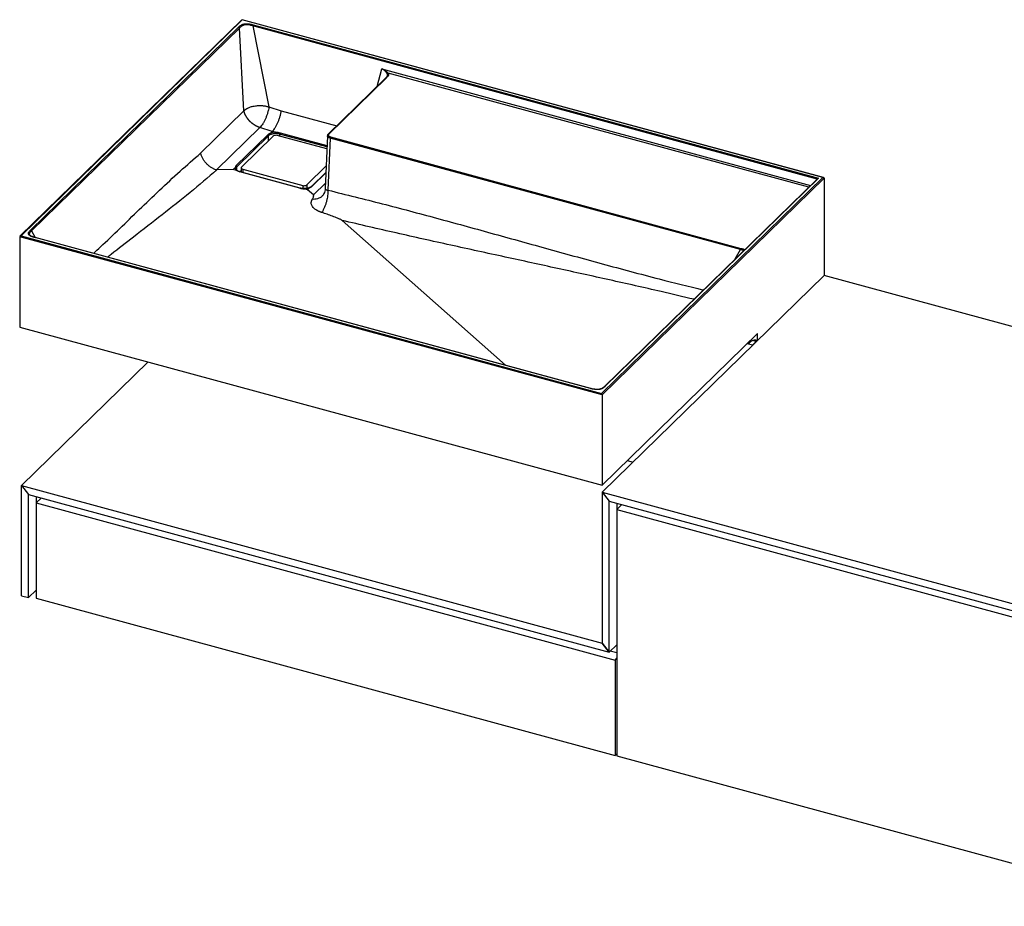
# Paper-space layout '_Trimetrisch' of a CAD drawing. Units: millimetres. Extents: x 0 to 1944, y -469 to 568.
# Drawn here: x 0 to 972, y -308 to 568 of the extents above; entities that cross this region are included whole.
import ezdxf

# ---------------------------------------------------------------- set-up
doc = ezdxf.new("R2010")
doc.units = ezdxf.units.MM

psp = doc.layouts.new('_Trimetrisch')

# ---------------------------------------------------------------- linework, layer by layer
at = {"color": 7, "linetype": 'Continuous', "lineweight": 25}
for p, q in [((219.43, 567.62), (0.28, 353.72)), ((219.76, 567.4), (1.35, 354.23)), ((793.63, 411.62), (219.53, 567.65)), ((792.87, 411.65), (219.76, 567.4)), ((10.72, 359.81), (216.12, 560.28)), ((216.97, 559.41), (11.58, 358.94)), ((221.35, 477.51), (216.97, 559.41)), ((230.14, 561.5), (246.05, 481.44)), ((230.59, 562.58), (788.5, 410.95)), ((361.1, 509.73), (304.51, 454.51)), ((361.76, 509.84), (305.21, 454.65)), ((178.63, 435.8), (221.35, 477.51)), ((246.05, 481.44), (258.2, 477.71)), ((237.03, 461.14), (194.13, 419.27)), ((249.37, 457.35), (237.03, 461.14)), ((249.38, 457.35), (247.66, 455.67)), ((252.49, 456.5), (249.38, 457.35)), ((213.61, 423.53), (244.88, 454.05)), ((245.73, 452.96), (214.46, 422.44)), ((250.16, 452.59), (218.89, 422.07)), ((303.22, 439.92), (254.21, 453.24)), ((303.75, 452.91), (301.61, 400.87)), ((306.41, 450.58), (304.31, 399.25)), ((711.49, 340.48), (306.41, 450.58)), ((306.88, 451.87), (711.96, 341.77)), ((210.73, 419.63), (194.75, 419.2)), ((212.54, 421.4), (210.73, 419.63)), ((214.16, 418.7), (210.73, 419.63)), ((218.54, 421.35), (218.54, 417.14)), ((220.14, 419.98), (279.4, 403.88)), ((283.45, 404.52), (302.53, 423.15)), ((276.62, 401.21), (217.36, 417.31)), ((276.86, 401.29), (217.6, 417.4)), ((302.27, 416.84), (288.06, 402.97)), ((574.45, 198.47), (792.87, 411.65)), ((794.22, 411), (574.87, 196.92)), ((787.43, 410.45), (577.38, 205.43)), ((788.5, 410.95), (578.11, 205.6)), ((794.22, 411), (794.22, 315)), ((284.14, 399.68), (280.71, 400.61)), ((285.95, 401.44), (284.14, 399.68)), ((289.91, 394.56), (284.14, 399.68)), ((298.84, 393.74), (298.64, 393.51)), ((479.42, 226.36), (318.42, 369.25)), ((574.87, 196.92), (0, 353.15)), ((0, 353.15), (0, 264.01)), ((1.35, 354.23), (574.45, 198.47)), ((563.62, 203.3), (15.21, 352.34)), ((563.94, 203.39), (15.4, 352.47)), ((794.22, 315), (574.87, 100.91)), ((1291.92, 179.74), (794.22, 315)), ((0, 264.01), (574.87, 107.77)), ((574.87, 107.77), (728.41, 257.63)), ((728.41, 250.77), (728.41, 257.63)), ((723.33, 246.06), (718.03, 247.5)), ((719.33, 247.42), (718.25, 247.71)), ((721.66, 249.7), (719.33, 247.42)), ((719.33, 247.42), (719.33, 248.76)), ((723.33, 246.06), (727.06, 249.7)), ((723.33, 245.81), (723.33, 246.06)), ((727.06, 249.7), (723.45, 250.69)), ((727.06, 249.46), (727.06, 249.7)), ((126.79, 229.55), (1.77, 107.52)), ((574.87, 196.92), (574.87, 107.77)), ((599.88, 132.18), (605.37, 130.68)), ((1.77, 107.52), (8.84, 98.74)), ((1.77, -1.34), (1.77, 107.52)), ((1.77, 107.52), (574.87, -48.23)), ((8.84, -3.26), (8.84, 98.74)), ((8.84, 98.74), (581.95, -57.02)), ((574.87, 100.91), (574.87, -48.23)), ((574.87, 100.91), (1149.74, -55.33)), ((574.87, 100.91), (581.95, 92.13)), ((16.31, 96.71), (16.31, 4.88)), ((21.42, 95.33), (16.39, 90.42)), ((16.39, 90.42), (587.72, -64.86)), ((16.39, 90.42), (16.39, -3.87)), ((581.95, -57.02), (581.95, 92.13)), ((581.95, 92.13), (1142.67, -60.26)), ((589.41, 90.1), (589.41, -57.75)), ((594.52, 88.72), (589.49, 83.81)), ((589.49, 83.81), (589.49, -159.63)), ((589.49, 83.81), (1136.06, -64.74)), ((16.39, 4.1), (8.84, -3.26)), ((16.31, 4.88), (16.39, 4.86)), ((1.77, -1.34), (8.84, -3.26)), ((16.39, -3.87), (587.72, -159.15)), ((574.87, -48.23), (581.95, -57.02)), ((581.95, -57.02), (574.87, -48.23)), ((574.87, -48.23), (574.87, -48.23)), ((581.95, -57.02), (589.41, -49.73)), ((589.49, -57.77), (582.99, -56)), ((587.72, -64.86), (589.49, -63.13)), ((587.72, -64.86), (587.72, -159.15)), ((587.72, -159.15), (589.49, -157.42)), ((589.49, -159.63), (1136.06, -308.17))]:
    psp.add_line(p, q, dxfattribs=at)
at = {"color": 60, "linetype": 'Continuous', "lineweight": 25}
for p, q in [((787.11, 410.13), (230.14, 561.5)), ((352.8, 501.64), (357.55, 519)), ((357.55, 519), (780.79, 403.97)), ((778.87, 402.09), (363.71, 514.93)), ((258.2, 477.71), (313.02, 462.81)), ((245.73, 448.27), (245.73, 452.96)), ((303.3, 441.98), (256.54, 454.69)), ((256.54, 454.69), (256.54, 452.6)), ((256.98, 455.97), (303.36, 443.37)), ((214.46, 418.88), (214.46, 422.44)), ((217.33, 417.48), (218.54, 418.58)), ((220.14, 419.98), (220.14, 416.71)), ((302.25, 416.31), (288.73, 403.12)), ((279.4, 403.88), (279.4, 400.85)), ((283.45, 404.52), (283.45, 400.98)), ((289.91, 394.56), (301.83, 406.2)), ((11.58, 358.94), (15.38, 352.36)), ((706.43, 331.39), (711.49, 340.48)), ((721.66, 249.7), (721.66, 251.04))]:
    psp.add_line(p, q, dxfattribs=at)
at = {"color": 7, "linetype": 'Continuous', "lineweight": 25, "flags": 128}
for points in [[(219.43, 567.62), (219.47, 567.64), (219.53, 567.65), (219.6, 567.6), (219.68, 567.52), (219.76, 567.4)], [(305.21, 454.65), (304.91, 454.27), (304.76, 453.88), (304.77, 453.47), (304.93, 453.08), (305.23, 452.71), (305.67, 452.37), (306.23, 452.09), (306.88, 451.87)], [(218.89, 422.07), (218.66, 421.79), (218.55, 421.49), (218.56, 421.19), (218.67, 420.89), (218.9, 420.61), (219.23, 420.36), (219.65, 420.15), (220.14, 419.98)], [(792.87, 411.65), (793.13, 411.67), (793.38, 411.66), (793.62, 411.62), (793.82, 411.55), (793.99, 411.44), (794.12, 411.32), (794.19, 411.17), (794.22, 411)]]:
    psp.add_lwpolyline(points, dxfattribs=at)
at = {"color": 60, "linetype": 'Continuous', "lineweight": 25, "flags": 128}
psp.add_lwpolyline([(306.41, 450.58), (305.6, 450.86), (304.9, 451.22), (304.35, 451.63), (303.97, 452.1), (303.77, 452.59), (303.75, 452.91)], dxfattribs=at)
at = {"color": 7, "linetype": 'Continuous', "lineweight": 25}
for centre, radius, start, end in [((363.93, 513.77), 1.17, 100.36511, 163.1074), ((249.92, 448.5), 7.5, 107.62904, 132.29002), ((244.52, 452.89), 1.21, 3.39881, 72.97323), ((250.2, 448.05), 6.64, 107.49534, 132.28204), ((252.63, 441.2), 15.31, 90.54915, 108.97953), ((252.65, 441.55), 13.58, 90.53928, 109.10938), ((252.83, 448.82), 4.62, 72.69603, 125.39891), ((227.92, 455.18), 24.61, 359.88702, 3.08275), ((258.64, 454.69), 2.1, 142.25939, 180.00223), ((308.46, 450.57), 2.04, 140.49171, 179.74503), ((215.94, 421.6), 3.41, 183.50365, 238.44781), ((215.67, 421.21), 3.11, 131.58482, 176.25562), ((216.3, 420.37), 2.77, 131.60381, 176.38056), ((213.25, 422.37), 1.21, 3.39881, 72.97323), ((219.86, 427.28), 10.28, 236.6685, 255.90267), ((788.78, 408.96), 2.01, 98.09067, 132.2355), ((281.06, 418), 17.37, 255.16838, 268.69179), ((280.77, 408.29), 4.62, 252.69603, 305.39891), ((280.93, 416.11), 15.5, 269.19626, 288.89869), ((283.31, 409.07), 8.05, 289.1881, 312.3309), ((1.39, 352.78), 1.44, 91.68559, 165.18892), ((726.12, 243.42), 7.71, 72.69603, 125.39891), ((571.42, 196.82), 3.46, 1.60723, 28.50195)]:
    psp.add_arc(centre, radius, start, end, dxfattribs=at)
at = {"color": 60, "linetype": 'Continuous', "lineweight": 25}
for centre, radius, start, end in [((304.98, 453.97), 0.716, 71.63112, 131.28002), ((217.56, 417.13), 0.267, 81.40771, 138.54157), ((276.82, 401.03), 0.266, 80.80369, 138.61094), ((288.53, 402.44), 0.707, 73.38443, 131.10931)]:
    psp.add_arc(centre, radius, start, end, dxfattribs=at)
at = {"color": 7, "linetype": 'Continuous', "lineweight": 25}
for points, knots in [([(216.12, 560.28), (216.46, 560.61), (216.81, 560.95), (217.58, 561.6), (218, 561.91), (218.73, 562.35), (218.98, 562.49), (219.52, 562.76), (219.81, 562.88), (220.26, 563.05), (220.41, 563.1), (220.73, 563.2), (220.89, 563.25), (221.39, 563.38), (221.73, 563.46), (222.44, 563.57), (222.8, 563.61), (223.55, 563.66), (223.92, 563.67), (224.66, 563.66), (225.04, 563.64), (225.78, 563.58), (226.14, 563.54), (227.21, 563.38), (227.91, 563.25), (229.26, 562.94), (229.93, 562.76), (230.59, 562.58)], [0, 0, 0, 0, 0.125, 0.125, 0.25, 0.25, 0.3125, 0.3125, 0.375, 0.375, 0.40625, 0.40625, 0.4375, 0.4375, 0.5, 0.5, 0.5625, 0.5625, 0.625, 0.625, 0.6875, 0.6875, 0.75, 0.75, 0.875, 0.875, 1, 1, 1, 1]), ([(216.97, 559.41), (216.92, 559.6), (216.81, 559.8), (216.5, 560.11), (216.31, 560.22), (216.12, 560.28)], [0, 0, 0, 0, 0.5, 0.5, 1, 1, 1, 1]), ([(230.14, 561.5), (229.53, 561.67), (228.92, 561.84), (227.68, 562.15), (227.05, 562.29), (226.07, 562.46), (225.74, 562.51), (225.07, 562.59), (224.73, 562.62), (224.05, 562.64), (223.7, 562.65), (223.02, 562.61), (222.68, 562.58), (222.04, 562.48), (221.72, 562.41), (221.12, 562.23), (220.83, 562.13), (220.29, 561.9), (220.04, 561.78), (219.55, 561.52), (219.32, 561.38), (218.68, 560.95), (218.3, 560.65), (217.61, 560.03), (217.29, 559.72), (216.97, 559.41)], [0, 0, 0, 0, 0.125, 0.125, 0.25, 0.25, 0.3125, 0.3125, 0.375, 0.375, 0.4375, 0.4375, 0.5, 0.5, 0.5625, 0.5625, 0.625, 0.625, 0.6875, 0.6875, 0.75, 0.75, 0.875, 0.875, 1, 1, 1, 1]), ([(230.14, 561.5), (230.16, 561.71), (230.22, 561.93), (230.38, 562.32), (230.49, 562.48), (230.59, 562.58)], [0, 0, 0, 0, 0.5, 0.5, 1, 1, 1, 1]), ([(363.71, 514.93), (363.53, 515.08), (363.34, 515.25), (362.92, 515.61), (362.69, 515.79), (362, 516.35), (361.5, 516.73), (360.45, 517.46), (359.9, 517.82), (359.04, 518.31), (358.75, 518.47), (358.31, 518.69), (358.16, 518.76), (357.93, 518.86), (357.85, 518.89), (357.7, 518.95), (357.62, 518.97), (357.55, 519)], [0, 0, 0, 0, 0.125, 0.125, 0.25, 0.25, 0.5, 0.5, 0.75, 0.75, 0.875, 0.875, 0.9375, 0.9375, 0.96875, 0.96875, 1, 1, 1, 1]), ([(362.8, 514.11), (362.69, 514.29), (362.55, 514.49), (362.25, 514.91), (362.09, 515.13), (361.55, 515.81), (361.14, 516.27), (360.24, 517.17), (359.76, 517.61), (358.97, 518.2), (358.7, 518.39), (358.28, 518.65), (358.14, 518.73), (357.92, 518.84), (357.85, 518.88), (357.73, 518.93), (357.7, 518.95), (357.62, 518.97), (357.58, 518.98), (357.55, 519)], [0, 0, 0, 0, 0.125, 0.125, 0.25, 0.25, 0.5, 0.5, 0.75, 0.75, 0.875, 0.875, 0.9375, 0.9375, 0.96875, 0.96875, 0.984375, 0.984375, 1, 1, 1, 1]), ([(363.07, 512.46), (363.05, 512.36), (363, 512.04), (362.6, 511.38), (361.93, 510.56), (361.35, 509.99), (361.05, 509.7)], [0, 0, 0, 0, 0.1404143, 0.4176539, 0.7051848, 1, 1, 1, 1]), ([(363.71, 514.93), (363.86, 514.71), (363.97, 514.49), (364.11, 514.05), (364.14, 513.82), (364.13, 513.38), (364.09, 513.15), (363.97, 512.71), (363.88, 512.49), (363.55, 511.85), (363.25, 511.44), (362.56, 510.63), (362.16, 510.24), (361.76, 509.84)], [0, 0, 0, 0, 0.125, 0.125, 0.25, 0.25, 0.375, 0.375, 0.5, 0.5, 0.75, 0.75, 1, 1, 1, 1]), ([(221.35, 477.51), (221.49, 477.63), (221.75, 477.89), (222.14, 478.25), (222.54, 478.6), (222.94, 478.93), (223.36, 479.25), (223.79, 479.55), (224.22, 479.84), (224.67, 480.11), (225.37, 480.5), (226.39, 480.97), (227.85, 481.5), (229.58, 481.98), (231.6, 482.38), (233.75, 482.67), (235.81, 482.82), (237.73, 482.85), (239.41, 482.77), (240.88, 482.61), (242.19, 482.41), (243.48, 482.14), (244.77, 481.82), (245.62, 481.57), (246.05, 481.44)], [0, 0, 0, 0, 0.02768, 0.054918, 0.08176, 0.108229, 0.134328, 0.160044, 0.185357, 0.210241, 0.234669, 0.296348, 0.359662, 0.426244, 0.50039, 0.574731, 0.64093, 0.704569, 0.765601, 0.811341, 0.857709, 0.904589, 0.951969, 1, 1, 1, 1]), ([(237.03, 461.14), (236.9, 461.18), (236.65, 461.26), (236.26, 461.39), (235.88, 461.53), (235.5, 461.67), (235.12, 461.83), (234.74, 461.99), (234.37, 462.16), (234, 462.33), (233.63, 462.52), (233.26, 462.71), (232.9, 462.9), (232.54, 463.11), (232.19, 463.32), (231.84, 463.53), (231.49, 463.75), (231.16, 463.97), (230.82, 464.2), (230.49, 464.44), (230.17, 464.68), (229.85, 464.92), (229.54, 465.16), (229.23, 465.41), (228.93, 465.67), (228.64, 465.92), (228.35, 466.18), (228.07, 466.44), (227.8, 466.7), (227.53, 466.96), (227.27, 467.23), (227.02, 467.49), (226.77, 467.76), (226.53, 468.02), (226.3, 468.29), (226.07, 468.56), (225.85, 468.82), (225.63, 469.09), (225.43, 469.35), (225.22, 469.61), (225.03, 469.88), (224.84, 470.14), (224.66, 470.4), (224.48, 470.66), (224.31, 470.91), (224.15, 471.17), (223.99, 471.42), (223.84, 471.67), (223.69, 471.91), (223.55, 472.16), (223.41, 472.4), (223.28, 472.64), (223.15, 472.87), (223.03, 473.11), (222.92, 473.34), (222.81, 473.56), (222.7, 473.79), (222.6, 474.01), (222.5, 474.22), (222.41, 474.44), (222.32, 474.65), (222.23, 474.85), (222.15, 475.05), (222.08, 475.25), (222, 475.45), (221.93, 475.64), (221.86, 475.83), (221.8, 476.01), (221.74, 476.19), (221.68, 476.37), (221.63, 476.54), (221.58, 476.71), (221.53, 476.88), (221.48, 477.04), (221.44, 477.2), (221.39, 477.36), (221.37, 477.46), (221.35, 477.51)], [0, 0, 0, 0, 0.017979, 0.03594, 0.053876, 0.071783, 0.089652, 0.107477, 0.125253, 0.142972, 0.160628, 0.178215, 0.195728, 0.213159, 0.230504, 0.247756, 0.26491, 0.28196, 0.298902, 0.315729, 0.332437, 0.349021, 0.365476, 0.381798, 0.397983, 0.414026, 0.429924, 0.445673, 0.461268, 0.476708, 0.491988, 0.507106, 0.522058, 0.536843, 0.551457, 0.565899, 0.580166, 0.594256, 0.608168, 0.6219, 0.635451, 0.648818, 0.662002, 0.675001, 0.687813, 0.70044, 0.712879, 0.725131, 0.737195, 0.74907, 0.760758, 0.772257, 0.783568, 0.794691, 0.805626, 0.816373, 0.826934, 0.837308, 0.847495, 0.857498, 0.867316, 0.87695, 0.8864, 0.895669, 0.904755, 0.913662, 0.922388, 0.930936, 0.939306, 0.9475, 0.955518, 0.963362, 0.971032, 0.97853, 0.985856, 0.993013, 1, 1, 1, 1]), ([(246.05, 481.44), (245.9, 480.46), (245.7, 479.47), (245.25, 477.49), (244.99, 476.48), (244.4, 474.48), (244.07, 473.5), (243.37, 471.58), (242.98, 470.64), (242.17, 468.81), (241.75, 467.94), (240.86, 466.29), (240.4, 465.5), (238.98, 463.3), (238.02, 462.09), (237.03, 461.14)], [0, 0, 0, 0, 0.125, 0.125, 0.25, 0.25, 0.375, 0.375, 0.5, 0.5, 0.625, 0.625, 0.75, 0.75, 1, 1, 1, 1]), ([(249.38, 457.35), (249.87, 457.82), (250.35, 458.36), (251.32, 459.58), (251.79, 460.25), (252.49, 461.35), (252.73, 461.73), (253.18, 462.51), (253.4, 462.92), (254.05, 464.16), (254.47, 465.03), (255.07, 466.41), (255.26, 466.87), (255.63, 467.82), (255.81, 468.29), (256.32, 469.74), (256.63, 470.72), (257.06, 472.22), (257.19, 472.73), (257.44, 473.73), (257.68, 474.73), (257.87, 475.73), (258.01, 476.47), (258.05, 476.72), (258.13, 477.22), (258.17, 477.47), (258.2, 477.71)], [0, 0, 0, 0, 0.125, 0.125, 0.25, 0.25, 0.3125, 0.3125, 0.375, 0.375, 0.5, 0.5, 0.5625, 0.5625, 0.625, 0.625, 0.75, 0.75, 0.8125, 0.8125, 0.875, 0.9375, 0.9375, 0.96875, 0.96875, 1, 1, 1, 1]), ([(247.65, 455.65), (247.65, 455.65), (247.65, 455.65), (247.65, 455.65), (247.65, 455.65), (247.65, 455.66), (247.65, 455.66), (247.65, 455.66), (247.65, 455.66), (247.65, 455.66), (247.65, 455.67), (247.65, 455.67), (247.66, 455.67)], [0, 0, 0, 0, 0.00000552774, 0.00000552774, 0.00000552774, 0.00001262075, 0.00001262075, 0.00001262075, 0.00002600986, 0.00002600986, 0.00002600986, 0.00004004685, 0.00004004685, 0.00004004685, 0.00004004685]), ([(247.65, 455.65), (247.73, 455.59), (247.8, 455.51), (247.93, 455.33), (247.99, 455.22), (248.1, 454.98), (248.14, 454.86), (248.19, 454.61), (248.21, 454.49), (248.2, 454.38)], [0, 0, 0, 0, 0.25, 0.25, 0.5, 0.5, 0.75, 0.75, 1, 1, 1, 1]), ([(252.49, 456.5), (252.88, 456.5), (253.27, 456.5), (254.05, 456.46), (254.43, 456.43), (255.56, 456.29), (256.29, 456.16), (256.98, 455.97)], [0, 0, 0, 0, 0.25, 0.25, 0.5, 0.5, 1, 1, 1, 1]), ([(256.54, 454.69), (255.92, 454.86), (255.28, 454.97), (254.26, 455.08), (253.92, 455.11), (253.22, 455.13), (252.87, 455.14), (252.52, 455.13)], [0, 0, 0, 0, 0.5, 0.5, 0.75, 0.75, 1, 1, 1, 1]), ([(304.51, 454.51), (304.39, 454.37), (304.08, 454.03), (303.79, 453.47), (303.78, 453.04), (303.78, 452.88)], [0, 0, 0, 0, 0.3010434, 0.7343724, 1, 1, 1, 1]), ([(194.13, 419.27), (193.23, 419.54), (192.35, 419.88), (190.61, 420.7), (189.76, 421.17), (188.5, 421.97), (188.08, 422.25), (187.28, 422.84), (186.88, 423.15), (185.73, 424.11), (185, 424.8), (183.95, 425.91), (183.62, 426.29), (182.97, 427.08), (182.66, 427.47), (181.77, 428.69), (181.24, 429.53), (180.51, 430.83), (180.29, 431.28), (179.86, 432.17), (179.48, 433.07), (179.15, 433.97), (178.94, 434.66), (178.87, 434.89), (178.74, 435.34), (178.68, 435.58), (178.63, 435.8)], [0, 0, 0, 0, 0.125, 0.125, 0.25, 0.25, 0.3125, 0.3125, 0.375, 0.375, 0.5, 0.5, 0.5625, 0.5625, 0.625, 0.625, 0.75, 0.75, 0.8125, 0.8125, 0.875, 0.9375, 0.9375, 0.96875, 0.96875, 1, 1, 1, 1]), ([(212.54, 421.4), (212.54, 421.4), (212.54, 421.4), (212.55, 421.4), (212.55, 421.4), (212.55, 421.4), (212.56, 421.41), (212.56, 421.41), (212.56, 421.41), (212.56, 421.41), (212.56, 421.41), (212.56, 421.41), (212.57, 421.41), (212.57, 421.41), (212.57, 421.41), (212.57, 421.41)], [0, 0, 0, 0, 0.0000135539, 0.0000135539, 0.0000135539, 0.0000272434, 0.0000272434, 0.0000272434, 0.0000335546, 0.0000335546, 0.0000335546, 0.00003876334, 0.00003876334, 0.00003876334, 0.00004011823, 0.00004011823, 0.00004011823, 0.00004011823]), ([(212.57, 421.41), (212.7, 421.4), (212.82, 421.38), (213.06, 421.29), (213.17, 421.22), (213.35, 421.07), (213.42, 420.97), (213.51, 420.77), (213.54, 420.66), (213.54, 420.55)], [0, 0, 0, 0, 0.25, 0.25, 0.5, 0.5, 0.75, 0.75, 1, 1, 1, 1]), ([(214.79, 418.61), (214.66, 418.72), (214.26, 419.02), (213.82, 419.54), (213.57, 420.08), (213.55, 420.39), (213.54, 420.54)], [0, 0, 0, 0, 0.1557577, 0.4503149, 0.7476562, 1, 1, 1, 1]), ([(214.22, 418.69), (214.21, 418.69), (214.21, 418.69), (214.21, 418.69), (214.21, 418.69), (214.2, 418.69), (214.2, 418.69), (214.19, 418.69), (214.18, 418.69), (214.18, 418.69), (214.17, 418.69), (214.17, 418.7), (214.16, 418.7)], [0, 0, 0, 0, 0.00000891562, 0.00000891562, 0.00000891562, 0.00002010109, 0.00002010109, 0.00002010109, 0.00004157102, 0.00004157102, 0.00004157102, 0.00006097989, 0.00006097989, 0.00006097989, 0.00006097989]), ([(214.22, 418.69), (214.31, 418.71), (214.49, 418.75), (214.68, 418.71), (214.75, 418.64), (214.76, 418.63)], [0, 0, 0, 0, 0.449621, 0.899242, 1, 1, 1, 1]), ([(217.6, 417.4), (217.36, 417.47), (216.68, 417.67), (215.66, 418.08), (215.05, 418.46), (214.75, 418.65)], [0, 0, 0, 0, 0.208755, 0.604861, 1, 1, 1, 1]), ([(280.71, 400.75), (280.43, 400.76), (279.62, 400.8), (278.29, 400.95), (277.33, 401.18), (276.86, 401.29)], [0, 0, 0, 0, 0.207901, 0.606519, 1, 1, 1, 1]), ([(285.66, 401.55), (285.43, 401.47), (284.78, 401.25), (283.56, 400.97), (282.08, 400.77), (281.09, 400.76), (280.63, 400.75)], [0, 0, 0, 0, 0.15371, 0.447925, 0.744044, 1, 1, 1, 1]), ([(280.67, 400.74), (280.67, 400.74), (280.67, 400.75), (280.67, 400.68), (280.67, 400.63)], [0, 0, 0, 0, 0.32799, 1, 1, 1, 1]), ([(280.71, 400.61), (280.7, 400.61), (280.7, 400.61), (280.69, 400.62), (280.69, 400.62), (280.68, 400.62), (280.68, 400.62), (280.67, 400.62), (280.67, 400.63), (280.67, 400.63), (280.67, 400.63), (280.67, 400.63), (280.67, 400.63), (280.67, 400.63), (280.67, 400.63), (280.67, 400.63)], [0, 0, 0, 0, 0.00002064565, 0.00002064565, 0.00002064565, 0.00004149602, 0.00004149602, 0.00004149602, 0.00005110268, 0.00005110268, 0.00005110268, 0.00005902155, 0.00005902155, 0.00005902155, 0.00006117801, 0.00006117801, 0.00006117801, 0.00006117801]), ([(288.06, 402.97), (287.94, 402.86), (287.6, 402.55), (286.82, 402.03), (286.01, 401.7), (285.6, 401.53)], [0, 0, 0, 0, 0.205142, 0.5967, 1, 1, 1, 1]), ([(285.95, 401.46), (285.95, 401.46), (285.95, 401.46), (285.96, 401.46), (285.96, 401.46), (285.96, 401.46), (285.96, 401.46), (285.96, 401.46), (285.95, 401.45), (285.95, 401.45), (285.95, 401.45), (285.95, 401.45), (285.95, 401.44)], [0, 0, 0, 0, 0.00000552774, 0.00000552774, 0.00000552774, 0.00001262075, 0.00001262075, 0.00001262075, 0.00002600986, 0.00002600986, 0.00002600986, 0.00004004685, 0.00004004685, 0.00004004685, 0.00004004685]), ([(304.31, 399.25), (304.32, 398.45), (304.31, 397.59), (304.2, 395.79), (304.11, 394.84), (303.86, 392.88), (303.69, 391.88), (303.28, 389.83), (303.03, 388.8), (302.47, 386.75), (302.15, 385.73), (301.45, 383.77), (301.07, 382.81), (300.28, 381.01), (299.85, 380.16), (298.99, 378.59), (298.55, 377.86), (298.1, 377.21)], [0, 0, 0, 0, 0.125, 0.125, 0.25, 0.25, 0.375, 0.375, 0.5, 0.5, 0.625, 0.625, 0.75, 0.75, 0.875, 0.875, 1, 1, 1, 1]), ([(301.62, 400.91), (301.52, 399.98), (301.34, 398.19), (300.46, 395.94), (299.43, 394.28), (298.91, 393.74), (298.67, 393.49)], [0, 0, 0, 0, 0.282528, 0.545539, 0.784518, 1, 1, 1, 1]), ([(298.1, 377.21), (297.96, 377.26), (297.68, 377.36), (297.26, 377.51), (296.85, 377.66), (296.45, 377.82), (296.06, 377.98), (295.67, 378.14), (295.29, 378.31), (294.93, 378.48), (294.56, 378.66), (294.21, 378.84), (293.87, 379.02), (293.53, 379.2), (293.2, 379.39), (292.88, 379.58), (291.89, 380.2), (290.41, 381.31), (289.01, 382.9), (288.17, 384.44), (287.88, 385.56), (287.81, 386.36), (287.8, 386.82), (287.84, 387.29), (287.92, 387.77), (288.03, 388.25), (288.18, 388.73), (288.37, 389.22), (288.6, 389.71), (288.78, 390.04), (288.88, 390.2)], [0, 0, 0, 0, 0.016969, 0.033859, 0.050677, 0.067431, 0.084128, 0.100776, 0.117383, 0.133956, 0.150504, 0.167034, 0.183554, 0.200072, 0.216596, 0.233133, 0.249693, 0.374372, 0.499056, 0.598476, 0.69904, 0.730692, 0.762679, 0.795052, 0.827861, 0.861151, 0.894968, 0.929355, 0.964353, 1, 1, 1, 1]), ([(288.88, 390.2), (289.08, 390.56), (289.27, 390.92), (289.63, 391.63), (289.79, 391.99), (289.99, 392.54), (290.05, 392.72), (290.15, 393.09), (290.19, 393.27), (290.23, 393.64), (290.23, 393.83), (290.18, 394.11), (290.15, 394.2), (290.06, 394.38), (290, 394.47), (289.91, 394.56)], [0, 0, 0, 0, 0.25, 0.25, 0.5, 0.5, 0.625, 0.625, 0.75, 0.75, 0.875, 0.875, 0.9375, 0.9375, 1, 1, 1, 1]), ([(318.42, 369.25), (318.29, 369.37), (318.13, 369.48), (317.8, 369.69), (317.63, 369.79), (317.09, 370.09), (316.7, 370.27), (315.92, 370.64), (315.51, 370.82), (314.7, 371.18), (314.28, 371.35), (313.03, 371.86), (312.18, 372.19), (310.47, 372.85), (309.6, 373.17), (306.99, 374.13), (305.23, 374.76), (301.68, 375.99), (299.9, 376.61), (298.1, 377.21)], [0, 0, 0, 0, 0.03125, 0.03125, 0.0625, 0.0625, 0.125, 0.125, 0.1875, 0.1875, 0.25, 0.25, 0.375, 0.375, 0.5, 0.5, 0.75, 0.75, 1, 1, 1, 1]), ([(15.21, 352.34), (14.55, 352.52), (13.89, 352.7), (12.63, 353.1), (12.02, 353.32), (11.17, 353.69), (10.89, 353.82), (10.38, 354.1), (10.14, 354.24), (9.81, 354.48), (9.7, 354.56), (9.5, 354.72), (9.41, 354.8), (9.15, 355.06), (9.01, 355.24), (8.79, 355.6), (8.71, 355.79), (8.62, 356.17), (8.6, 356.37), (8.62, 356.75), (8.66, 356.94), (8.78, 357.33), (8.86, 357.51), (9.16, 358.07), (9.42, 358.42), (10.03, 359.12), (10.38, 359.47), (10.72, 359.81)], [0, 0, 0, 0, 0.125, 0.125, 0.25, 0.25, 0.3125, 0.3125, 0.375, 0.375, 0.40625, 0.40625, 0.4375, 0.4375, 0.5, 0.5, 0.5625, 0.5625, 0.625, 0.625, 0.6875, 0.6875, 0.75, 0.75, 0.875, 0.875, 1, 1, 1, 1]), ([(11.58, 358.94), (11.53, 359.13), (11.42, 359.33), (11.11, 359.64), (10.92, 359.75), (10.72, 359.81)], [0, 0, 0, 0, 0.5, 0.5, 1, 1, 1, 1]), ([(15.47, 352.45), (15.46, 352.45), (14.74, 352.65), (13.53, 352.99), (12.03, 353.53), (10.98, 354.03), (10.24, 354.52), (9.84, 354.92), (9.76, 355.11), (9.72, 355.19)], [0, 0, 0, 0, 0.004816, 0.278513, 0.470291, 0.637484, 0.780391, 0.914606, 1, 1, 1, 1]), ([(711.49, 340.48), (711.5, 340.71), (711.55, 340.97), (711.72, 341.45), (711.84, 341.66), (711.96, 341.77)], [0, 0, 0, 0, 0.5, 0.5, 1, 1, 1, 1]), ([(578.11, 205.6), (577.76, 205.27), (577.41, 204.93), (576.64, 204.28), (576.22, 203.96), (575.5, 203.53), (575.24, 203.38), (574.7, 203.12), (574.42, 202.99), (573.97, 202.82), (573.81, 202.77), (573.49, 202.67), (573.33, 202.62), (572.83, 202.49), (572.49, 202.41), (571.78, 202.3), (571.42, 202.26), (570.67, 202.21), (570.3, 202.2), (569.55, 202.21), (569.18, 202.23), (568.44, 202.29), (568.07, 202.34), (567, 202.49), (566.3, 202.62), (564.94, 202.94), (564.28, 203.12), (563.62, 203.3)], [0, 0, 0, 0, 0.125, 0.125, 0.25, 0.25, 0.3125, 0.3125, 0.375, 0.375, 0.40625, 0.40625, 0.4375, 0.4375, 0.5, 0.5, 0.5625, 0.5625, 0.625, 0.625, 0.6875, 0.6875, 0.75, 0.75, 0.875, 0.875, 1, 1, 1, 1]), ([(577.41, 205.46), (577.36, 205.41), (576.92, 204.98), (576.21, 204.34), (575.14, 203.59), (574.11, 203.07), (573.01, 202.69), (571.82, 202.44), (570.52, 202.33), (569.13, 202.36), (567.65, 202.53), (566.01, 202.84), (564.76, 203.16), (564.02, 203.37), (563.88, 203.4)], [0, 0, 0, 0, 0.019753, 0.16752, 0.26734, 0.355805, 0.432745, 0.506294, 0.583981, 0.663677, 0.750731, 0.851727, 0.972632, 1, 1, 1, 1])]:
    psp.add_open_spline(points, degree=3, knots=knots, dxfattribs=at)
at = {"color": 60, "linetype": 'Continuous', "lineweight": 25}
for points, knots in [([(361.07, 509.69), (361.1, 509.72), (361.18, 509.82), (361.42, 509.89), (361.65, 509.86), (361.76, 509.84)], [0, 0, 0, 0, 0.151405, 0.575703, 1, 1, 1, 1]), ([(363.06, 512.5), (363.11, 512.87), (363.19, 513.42), (362.9, 513.94), (362.8, 514.11)], [0, 0, 0, 0, 0.666961, 1, 1, 1, 1]), ([(72.92, 336.84), (75.18, 338.94), (83.87, 347.01), (98.86, 361.51), (118.29, 380.3), (138.05, 399.24), (158.22, 418.05), (171.82, 429.89), (178.63, 435.8)], [0, 0, 0, 0, 0.064115, 0.246136, 0.428183, 0.618865, 0.809466, 1, 1, 1, 1]), ([(194.75, 419.2), (185.98, 411.73), (168.44, 396.78), (140.56, 374.81), (114.39, 354.5), (96.38, 340.61), (88.05, 333.93), (86.93, 333.03)], [0, 0, 0, 0, 0.255762, 0.511654, 0.767647, 0.968769, 1, 1, 1, 1]), ([(285.63, 401.53), (285.67, 401.54), (285.77, 401.57), (285.89, 401.5), (285.95, 401.46)], [0, 0, 0, 0, 0.444981, 1, 1, 1, 1]), ([(301.64, 400.87), (301.63, 400.77), (301.62, 400.51), (301.87, 400.01), (302.48, 399.58), (303.4, 399.32), (304, 399.28), (304.31, 399.25)], [0, 0, 0, 0, 0.108665, 0.282522, 0.615627, 0.801453, 1, 1, 1, 1]), ([(304.31, 399.25), (322.19, 394.84), (357.95, 385.99), (411.6, 371.65), (465.26, 356.89), (519.77, 341.7), (575.13, 326.45), (627.13, 312.46), (660.38, 304.21), (674.9, 300.62)], [0, 0, 0, 0, 0.144726, 0.289488, 0.434289, 0.579106, 0.730806, 0.882464, 1, 1, 1, 1]), ([(298.43, 393.26), (297.81, 392.69), (297.13, 392.2), (295.66, 391.36), (294.87, 391.03), (293.23, 390.52), (292.37, 390.34), (290.63, 390.16), (289.75, 390.15), (288.88, 390.2)], [0, 0, 0, 0, 0.25, 0.25, 0.5, 0.5, 0.75, 0.75, 1, 1, 1, 1]), ([(665.49, 291.43), (654.77, 293.98), (627.16, 300.53), (582.2, 310.62), (530.84, 321.95), (478.53, 333.33), (425.45, 344.93), (371.7, 356.85), (336.18, 365.12), (318.42, 369.25)], [0, 0, 0, 0, 0.093627, 0.241151, 0.388714, 0.536297, 0.690902, 0.845472, 1, 1, 1, 1]), ([(11.58, 358.94), (11.31, 358.68), (10.77, 358.16), (10.05, 357.34), (9.59, 356.46), (9.41, 355.7), (9.72, 355.29), (9.8, 355.18)], [0, 0, 0, 0, 0.215007, 0.443618, 0.676323, 0.915627, 1, 1, 1, 1]), ([(15.21, 352.34), (15.26, 352.39), (15.35, 352.46), (15.43, 352.45), (15.47, 352.44)], [0, 0, 0, 0, 0.5481273, 1, 1, 1, 1]), ([(714.72, 339.48), (714.57, 339.55), (713.8, 339.91), (712.61, 340.18), (711.66, 340.44), (711.49, 340.48)], [0, 0, 0, 0, 0.1657913, 0.8486938, 1, 1, 1, 1]), ([(711.96, 341.77), (712.98, 341.52), (714.37, 341.17), (715.43, 340.6), (715.72, 340.45)], [0, 0, 0, 0, 0.735139, 1, 1, 1, 1]), ([(578.11, 205.6), (578.01, 205.62), (577.82, 205.65), (577.58, 205.6), (577.47, 205.5), (577.42, 205.46)], [0, 0, 0, 0, 0.36057, 0.721139, 1, 1, 1, 1]), ([(563.62, 203.3), (563.67, 203.34), (563.76, 203.42), (563.84, 203.4), (563.88, 203.4)], [0, 0, 0, 0, 0.548374, 1, 1, 1, 1])]:
    psp.add_open_spline(points, degree=3, knots=knots, dxfattribs=at)
at = {"color": 7, "linetype": 'Continuous', "lineweight": 25}
psp.add_open_spline([(194.13, 419.27), (194.32, 419.21), (194.54, 419.19), (194.75, 419.2)], degree=3, dxfattribs=at)

doc.saveas('drawing.dxf')
